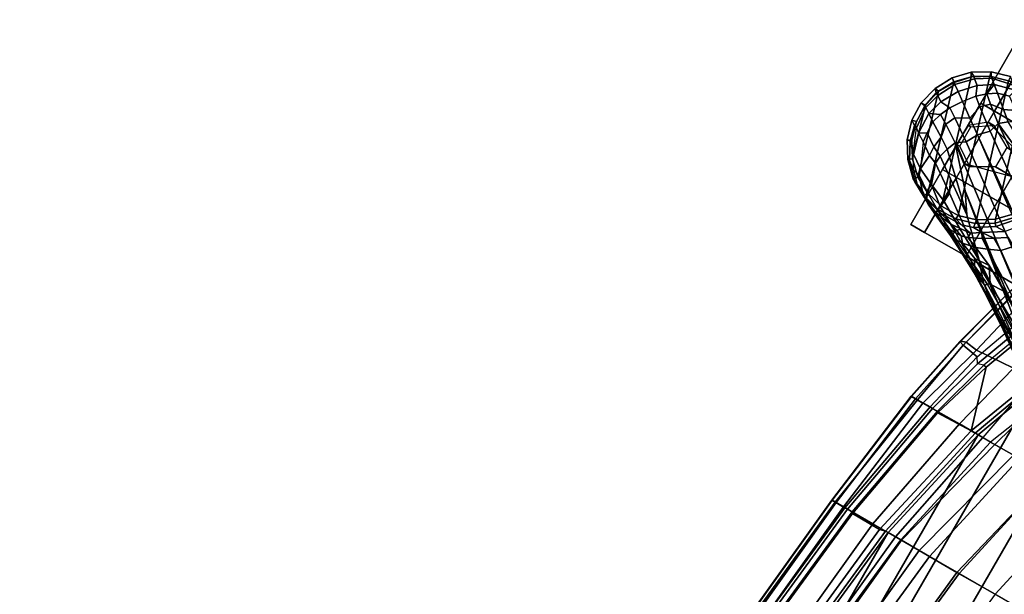
# Model space of a CAD drawing. Units: inches. Extents: x -91 to 91, y -66 to 66.
# Drawn here: x -49 to -39, y -37 to -31 of the extents above; entities that cross this region are included whole.
import ezdxf

# ---------------------------------------------------------------- set-up
doc = ezdxf.new("R2010")
doc.units = ezdxf.units.IN
doc.header["$MEASUREMENT"] = 0
for name, color, linetype in [('SEAT-BASE', 5, 'Continuous'), ('SEAT-CASTER', 5, 'Continuous'), ('SEAT-FABRIC', 5, 'Continuous'), ('SEAT-FRAME', 5, 'Continuous'), ('WKSURF-LAM', 6, 'Continuous')]:
    doc.layers.add(name, color=color, linetype=linetype)

# ---------------------------------------------------------------- blocks, each defined once
blk = doc.blocks.new('VFTS40_2460LF_0T')
at = {"layer": 'WKSURF-LAM'}
for points, invisible_edges in [([(59.5567, -1, -1.1719), (50.8964, -32, -1.1719), (49.2968, -29.7154, -1.1719), (47.3246, -27.7433, -1.1719)], 9), ([(49.2968, -29.7154), (50.8964, -32), (59.5567, -1), (47.3246, -27.7433)], 6)]:
    blk.add_3dface(points, dxfattribs=dict(at, invisible_edges=invisible_edges))
blk = doc.blocks.new('1AERON2_B_TLIMANGL_ARMS_POSTUREFITSL_3T')
at = {"layer": 'SEAT-BASE'}
for points in [[(1.2144, -0.6768, 4.119), (1.2453, -0.5667, 4.1832), (10.0935, -7.0222, 3.1616), (10.0057, -7.1175, 3.1096)], [(1.2583, -0.5087, 4.3018), (10.212, -6.9666, 3.2423), (10.0935, -7.0222, 3.1616), (1.2453, -0.5667, 4.1832)], [(1.2583, -0.5087, 4.3018), (1.6317, -0.6604, 5.6622), (8.3276, -5.7822, 3.9879), (10.212, -6.9666, 3.2423)], [(1.8442, -0.7627, 6.6264), (11.0112, -7.713, 4.1389), (10.6876, -7.3537, 4.2077), (1.9818, -0.6018, 6.5161)], [(10.6876, -7.3537, 4.2077), (9.3076, -6.2305, 4.5256), (2.1183, -0.6616, 6.4477), (1.9818, -0.6018, 6.5161)], [(10.9221, -7.7762, 4.1776), (11.0112, -7.713, 4.1389), (1.8442, -0.7627, 6.6264), (1.7632, -0.9924, 6.6746)], [(10.8603, -7.8897, 4.1833), (10.9221, -7.7762, 4.1776), (1.7632, -0.9924, 6.6746), (1.7169, -1.1045, 6.6862)], [(10.8603, -7.8897, 4.1833), (1.7169, -1.1045, 6.6862), (1.581, -1.2915, 6.6862), (10.8596, -7.8907, 4.1833)], [(1.581, -1.2915, 6.6862), (1.4887, -1.3703, 6.6746), (10.7707, -7.9846, 4.1776), (10.8596, -7.8907, 4.1833)], [(1.4887, -1.3703, 6.6746), (1.2953, -1.5183, 6.6264), (10.7381, -8.0888, 4.1389), (10.7707, -7.9846, 4.1776)], [(1.1848, -1.6988, 6.5161), (10.2964, -7.8921, 4.2077), (10.7381, -8.0888, 4.1389), (1.2953, -1.5183, 6.6264)], [(10.2295, -6.8314, 4.2497), (10.0817, -6.6598, 4.2317), (8.6059, -5.6101, 4.6557), (8.7499, -5.7517, 4.6397)], [(10.0817, -6.6598, 4.2317), (9.2724, -6.0707, 4.416), (8.7647, -5.697, 4.5664), (8.6059, -5.6101, 4.6557)], [(10.2295, -6.8314, 4.2497), (10.2295, -6.8314, 4.2497), (8.7499, -5.7517, 4.6397), (9.3076, -6.2305, 4.5256)], [(10.0817, -6.6598, 4.2317), (9.7158, -6.38, 4.2699), (9.2818, -6.0703, 4.3884), (9.2724, -6.0707, 4.416)], [(9.6787, -6.3547, 4.2507), (9.2917, -6.0879, 4.3311), (9.2818, -6.0703, 4.3884), (9.7158, -6.38, 4.2699)], [(9.2917, -6.0879, 4.3311), (9.6787, -6.3547, 4.2507), (9.6165, -6.3564, 4.1842), (9.2871, -6.1608, 4.2504)], [(9.3151, -6.237, 4.1894), (9.2871, -6.1608, 4.2504), (10.0565, -6.645, 4.0229), (10.0448, -6.6706, 3.9542)], [(9.2871, -6.1608, 4.2504), (9.9459, -6.552, 4.118), (10.1827, -6.6878, 4.0514), (10.0565, -6.645, 4.0229)], [(10.017, -6.6817, 3.8836), (9.869, -6.6891, 3.6212), (9.173, -6.284, 3.9866), (9.2825, -6.2752, 4.1118)], [(10.1205, -6.8372, 3.4546), (9.2698, -6.3744, 3.6151), (9.173, -6.284, 3.9866), (9.869, -6.6891, 3.6212)], [(10.017, -6.6817, 3.8836), (9.2825, -6.2752, 4.1118), (9.3151, -6.237, 4.1894), (10.0448, -6.6706, 3.9542)], [(10.5569, -7.1597, 4.209), (10.2295, -6.8314, 4.2497), (9.3076, -6.2305, 4.5256), (10.6876, -7.3537, 4.2077)], [(10.212, -6.9666, 3.2423), (9.2698, -6.3744, 3.6151), (10.1205, -6.8372, 3.4546), (10.3195, -6.9237, 3.3711)], [(9.6165, -6.3564, 4.1842), (9.6787, -6.3547, 4.2507), (9.9804, -6.5584, 4.1628), (9.9459, -6.552, 4.118)], [(9.7158, -6.38, 4.2699), (9.9804, -6.5584, 4.1628), (9.6787, -6.3547, 4.2507), (9.7158, -6.38, 4.2699)], [(9.7158, -6.38, 4.2699), (10.0817, -6.6598, 4.2317), (10.2641, -6.7322, 4.0827), (9.9804, -6.5584, 4.1628)], [(9.9804, -6.5584, 4.1628), (10.2641, -6.7322, 4.0827), (10.1827, -6.6878, 4.0514), (9.9459, -6.552, 4.118)], [(10.017, -6.6817, 3.8836), (10.0448, -6.6706, 3.9542), (10.2432, -6.7614, 3.887), (10.2754, -6.8251, 3.6382)], [(10.0565, -6.645, 4.0229), (10.3004, -6.7661, 3.9362), (10.2432, -6.7614, 3.887), (10.0448, -6.6706, 3.9542)], [(10.1827, -6.6878, 4.0514), (10.3299, -6.7656, 3.9883), (10.3004, -6.7661, 3.9362), (10.0565, -6.645, 4.0229)], [(10.0817, -6.6598, 4.2317), (10.2295, -6.8314, 4.2497), (10.544, -7.0015, 4.1297), (10.5801, -6.96, 4.0508)], [(10.2641, -6.7322, 4.0827), (10.0817, -6.6598, 4.2317), (10.5801, -6.96, 4.0508), (10.5783, -6.9067, 3.9476)], [(9.869, -6.6891, 3.6212), (9.869, -6.6891, 3.6212), (10.017, -6.6817, 3.8836), (10.1205, -6.8372, 3.4546)], [(10.1205, -6.8372, 3.4546), (10.017, -6.6817, 3.8836), (10.2754, -6.8251, 3.6382), (10.1205, -6.8372, 3.4546)], [(10.1827, -6.6878, 4.0514), (10.2641, -6.7322, 4.0827), (10.5783, -6.9067, 3.9476), (10.4771, -6.8434, 3.9252)], [(10.2432, -6.7614, 3.887), (10.3004, -6.7661, 3.9362), (10.5151, -6.8662, 3.8366), (10.5209, -6.894, 3.6521)], [(10.2432, -6.7614, 3.887), (10.5209, -6.894, 3.6521), (10.4555, -6.8944, 3.5576), (10.2754, -6.8251, 3.6382)], [(10.3004, -6.7661, 3.9362), (10.3299, -6.7656, 3.9883), (10.4771, -6.8434, 3.9252), (10.5151, -6.8662, 3.8366)], [(10.2754, -6.8251, 3.6382), (10.4555, -6.8944, 3.5576), (10.3195, -6.9237, 3.3711), (10.1205, -6.8372, 3.4546)], [(10.5569, -7.1597, 4.209), (10.8714, -7.3838, 4.1157), (10.8117, -7.2567, 4.0889), (10.2295, -6.8314, 4.2497)], [(10.8157, -7.161, 4.0121), (10.544, -7.0015, 4.1297), (10.2295, -6.8314, 4.2497), (10.8117, -7.2567, 4.0889)], [(10.4771, -6.8434, 3.9252), (10.8262, -7.0221, 3.7598), (10.7986, -6.9931, 3.6981), (10.5151, -6.8662, 3.8366)], [(10.5783, -6.9067, 3.9476), (10.8312, -7.0551, 3.8395), (10.8262, -7.0221, 3.7598), (10.4771, -6.8434, 3.9252)], [(10.3195, -6.9237, 3.3711), (10.4384, -6.9684, 3.297), (10.3115, -7.0306, 3.1548), (10.212, -6.9666, 3.2423)], [(10.3195, -6.9237, 3.3711), (10.4555, -6.8944, 3.5576), (10.5022, -6.9501, 3.3761), (10.4384, -6.9684, 3.297)], [(10.6407, -6.9987, 3.2302), (10.4361, -7.019, 3.1629), (10.4384, -6.9684, 3.297), (10.5022, -6.9501, 3.3761)], [(10.5022, -6.9501, 3.3761), (10.4555, -6.8944, 3.5576), (10.5209, -6.894, 3.6521), (10.6303, -6.9502, 3.4853)], [(10.6303, -6.9502, 3.4853), (10.7639, -7.0134, 3.2382), (10.6407, -6.9987, 3.2302), (10.5022, -6.9501, 3.3761)], [(10.5151, -6.8662, 3.8366), (10.7986, -6.9931, 3.6981), (10.6303, -6.9502, 3.4853), (10.5209, -6.894, 3.6521)], [(10.544, -7.0015, 4.1297), (10.8157, -7.161, 4.0121), (10.8255, -7.0998, 3.9284), (10.5801, -6.96, 4.0508)], [(10.5801, -6.96, 4.0508), (10.8255, -7.0998, 3.9284), (10.8312, -7.0551, 3.8395), (10.5783, -6.9067, 3.9476)], [(10.6303, -6.9502, 3.4853), (10.7986, -6.9931, 3.6981), (10.9392, -7.057, 3.395), (10.7639, -7.0134, 3.2382)], [(10.0057, -7.1175, 3.1096), (10.0935, -7.0222, 3.1616), (10.2121, -7.0919, 3.0957), (10.0953, -7.1688, 3.0684)], [(10.3115, -7.0306, 3.1548), (10.2121, -7.0919, 3.0957), (10.0935, -7.0222, 3.1616), (10.212, -6.9666, 3.2423)], [(10.3451, -7.0818, 3.053), (10.3451, -7.0818, 3.053), (10.2121, -7.0919, 3.0957), (10.3115, -7.0306, 3.1548)], [(10.4361, -7.019, 3.1629), (10.3451, -7.0818, 3.053), (10.3115, -7.0306, 3.1548), (10.4384, -6.9684, 3.297)], [(10.3451, -7.0818, 3.053), (10.4361, -7.019, 3.1629), (10.5547, -7.0456, 3.0201), (10.4384, -7.0846, 2.9578)], [(10.6407, -6.9987, 3.2302), (10.7929, -7.0435, 3.0257), (10.5547, -7.0456, 3.0201), (10.4361, -7.019, 3.1629)], [(10.4384, -7.0846, 2.9578), (10.5547, -7.0456, 3.0201), (10.6317, -7.0688, 2.6048), (10.444, -7.1244, 2.6048)], [(10.6317, -7.0688, 2.6048), (10.5547, -7.0456, 3.0201), (10.7929, -7.0435, 3.0257), (10.8274, -7.0637, 2.6048)], [(10.7929, -7.0435, 3.0257), (10.6407, -6.9987, 3.2302), (10.7639, -7.0134, 3.2382), (10.7929, -7.0435, 3.0257)], [(10.9392, -7.057, 3.395), (11.0076, -7.0989, 3.1412), (10.7929, -7.0435, 3.0257), (10.7639, -7.0134, 3.2382)], [(10.7929, -7.0435, 3.0257), (11.0076, -7.0989, 3.1412), (11.0178, -7.1094, 2.6048), (10.8274, -7.0637, 2.6048)], [(10.8262, -7.0221, 3.7598), (10.9698, -7.0841, 3.5956), (10.9392, -7.057, 3.395), (10.7986, -6.9931, 3.6981)], [(10.8255, -7.0998, 3.9284), (11.008, -7.2436, 3.8747), (11.0144, -7.1613, 3.7177), (10.8312, -7.0551, 3.8395)], [(10.8262, -7.0221, 3.7598), (10.8312, -7.0551, 3.8395), (11.0144, -7.1613, 3.7177), (10.9698, -7.0841, 3.5956)], [(10.9392, -7.057, 3.395), (11.1305, -7.1762, 3.4209), (11.1598, -7.1832, 3.2632), (11.0076, -7.0989, 3.1412)], [(11.1305, -7.1762, 3.4209), (10.9392, -7.057, 3.395), (10.9698, -7.0841, 3.5956), (11.057, -7.1488, 3.5709)], [(10.2121, -7.0919, 3.0957), (10.3451, -7.0818, 3.053), (10.1498, -7.2051, 3.0153), (10.0953, -7.1688, 3.0684)], [(10.1498, -7.2051, 3.0153), (10.3451, -7.0818, 3.053), (10.4384, -7.0846, 2.9578), (10.2531, -7.2025, 2.9051)], [(10.277, -7.2267, 2.6048), (10.2531, -7.2025, 2.9051), (10.4384, -7.0846, 2.9578), (10.444, -7.1244, 2.6048)], [(10.4503, -7.164, 2.5724), (10.2917, -7.2612, 2.5724), (10.277, -7.2267, 2.6048), (10.444, -7.1244, 2.6048)], [(10.6287, -7.1112, 2.5724), (10.4503, -7.164, 2.5724), (10.444, -7.1244, 2.6048), (10.6317, -7.0688, 2.6048)], [(11.0414, -8.4507, 2.5724), (10.863, -8.5035, 2.5724), (10.4503, -7.164, 2.5724), (10.6287, -7.1112, 2.5724)], [(10.8147, -7.1063, 2.5724), (10.6287, -7.1112, 2.5724), (10.6317, -7.0688, 2.6048), (10.8274, -7.0637, 2.6048)], [(11.0414, -8.4507, 2.5724), (10.6287, -7.1112, 2.5724), (10.8147, -7.1063, 2.5724), (11.2, -8.3534, 2.5724)], [(10.9956, -7.1497, 2.5724), (10.8147, -7.1063, 2.5724), (10.8274, -7.0637, 2.6048), (11.0178, -7.1094, 2.6048)], [(11.3214, -8.2255, 2.5724), (11.2, -8.3534, 2.5724), (10.8147, -7.1063, 2.5724), (10.9956, -7.1497, 2.5724)], [(11.008, -7.2436, 3.8747), (10.8255, -7.0998, 3.9284), (10.8157, -7.161, 4.0121), (11.008, -7.2436, 3.8747)], [(11.0144, -7.1613, 3.7177), (11.1577, -7.263, 3.6344), (11.057, -7.1488, 3.5709), (10.9698, -7.0841, 3.5956)], [(11.1591, -7.2385, 2.5724), (10.9956, -7.1497, 2.5724), (11.0178, -7.1094, 2.6048), (11.1899, -7.2028, 2.6048)], [(11.3214, -8.2255, 2.5724), (10.9956, -7.1497, 2.5724), (11.1591, -7.2385, 2.5724), (11.4056, -8.0705, 2.5724)], [(11.0178, -7.1094, 2.6048), (11.0076, -7.0989, 3.1412), (11.1598, -7.1832, 3.2632), (11.1899, -7.2028, 2.6048)], [(11.057, -7.1488, 3.5709), (11.1577, -7.263, 3.6344), (11.2307, -7.2786, 3.4479), (11.1305, -7.1762, 3.4209)], [(10.0617, -7.3103, 3.0066), (10.1498, -7.2051, 3.0153), (10.2531, -7.2025, 2.9051), (10.1207, -7.3531, 2.8947)], [(10.1207, -7.3531, 2.8947), (10.2531, -7.2025, 2.9051), (10.277, -7.2267, 2.6048), (10.1422, -7.3688, 2.6048)], [(10.2917, -7.2612, 2.5724), (10.1703, -7.3892, 2.5724), (10.1422, -7.3688, 2.6048), (10.277, -7.2267, 2.6048)], [(10.677, -8.5084, 2.5724), (10.2917, -7.2612, 2.5724), (10.4503, -7.164, 2.5724), (10.863, -8.5035, 2.5724)], [(11.0472, -7.6204, 4.1008), (10.5569, -7.1597, 4.209), (10.6876, -7.3537, 4.2077), (11.0112, -7.713, 4.1389)], [(11.0732, -7.5278, 4.0477), (10.8714, -7.3838, 4.1157), (10.5569, -7.1597, 4.209), (11.0472, -7.6204, 4.1008)], [(10.8117, -7.2567, 4.0889), (11.0759, -7.4435, 3.9934), (11.008, -7.2436, 3.8747), (10.8157, -7.161, 4.0121)], [(11.0144, -7.1613, 3.7177), (11.008, -7.2436, 3.8747), (11.1784, -7.3215, 3.7066), (11.1577, -7.263, 3.6344)], [(11.008, -7.2436, 3.8747), (11.0759, -7.4435, 3.9934), (11.1664, -7.4813, 3.9225), (11.1784, -7.3215, 3.7066)], [(11.1305, -7.1762, 3.4209), (11.2307, -7.2786, 3.4479), (11.3128, -7.3383, 3.2725), (11.1598, -7.1832, 3.2632)], [(11.2941, -7.3666, 2.5724), (11.1591, -7.2385, 2.5724), (11.1899, -7.2028, 2.6048), (11.3319, -7.3376, 2.6048)], [(11.449, -7.8896, 2.5724), (11.4056, -8.0705, 2.5724), (11.1591, -7.2385, 2.5724), (11.2941, -7.3666, 2.5724)], [(11.1598, -7.1832, 3.2632), (11.3128, -7.3383, 3.2725), (11.3319, -7.3376, 2.6048), (11.1899, -7.2028, 2.6048)], [(10.677, -8.5084, 2.5724), (10.4961, -8.4649, 2.5724), (10.1703, -7.3892, 2.5724), (10.2917, -7.2612, 2.5724)], [(11.0759, -7.4435, 3.9934), (10.8117, -7.2567, 4.0889), (10.8714, -7.3838, 4.1157), (11.0732, -7.5278, 4.0477)], [(11.1784, -7.3215, 3.7066), (11.1577, -7.263, 3.6344), (11.2307, -7.2786, 3.4479), (11.314, -7.417, 3.5516)], [(11.1784, -7.3215, 3.7066), (11.1664, -7.4813, 3.9225), (11.288, -7.5636, 3.8095), (11.1784, -7.3215, 3.7066)], [(11.288, -7.5636, 3.8095), (11.1784, -7.3215, 3.7066), (11.314, -7.417, 3.5516), (11.3691, -7.6165, 3.6932)], [(11.2307, -7.2786, 3.4479), (11.314, -7.417, 3.5516), (11.4009, -7.5069, 3.3865), (11.3128, -7.3383, 3.2725)], [(11.3913, -7.5252, 2.5724), (11.2941, -7.3666, 2.5724), (11.3319, -7.3376, 2.6048), (11.4342, -7.5046, 2.6048)], [(11.3319, -7.3376, 2.6048), (11.3128, -7.3383, 3.2725), (11.4009, -7.5069, 3.3865), (11.4342, -7.5046, 2.6048)], [(11.1727, -7.5727, 3.9782), (11.1664, -7.4813, 3.9225), (11.0759, -7.4435, 3.9934), (11.0732, -7.5278, 4.0477)], [(11.449, -7.8896, 2.5724), (11.2941, -7.3666, 2.5724), (11.3913, -7.5252, 2.5724), (11.4442, -7.7036, 2.5724)], [(11.314, -7.417, 3.5516), (11.4123, -7.65, 3.601), (11.4429, -7.6622, 3.477), (11.4009, -7.5069, 3.3865)], [(11.4123, -7.65, 3.601), (11.3691, -7.6165, 3.6932), (11.314, -7.417, 3.5516), (11.4123, -7.65, 3.601)], [(11.0472, -7.6204, 4.1008), (11.1575, -7.6932, 4.0356), (11.1727, -7.5727, 3.9782), (11.0732, -7.5278, 4.0477)], [(11.288, -7.5636, 3.8095), (11.1664, -7.4813, 3.9225), (11.1727, -7.5727, 3.9782), (11.2989, -7.6611, 3.859)], [(11.4442, -7.7036, 2.5724), (11.3913, -7.5252, 2.5724), (11.4342, -7.5046, 2.6048), (11.4898, -7.6923, 2.6048)], [(11.4009, -7.5069, 3.3865), (11.4429, -7.6622, 3.477), (11.4898, -7.6923, 2.6048), (11.4342, -7.5046, 2.6048)], [(11.1813, -7.8267, 4.0332), (11.1575, -7.6932, 4.0356), (11.0472, -7.6204, 4.1008), (11.0112, -7.713, 4.1389)], [(11.1727, -7.5727, 3.9782), (11.1575, -7.6932, 4.0356), (11.3026, -7.782, 3.8963), (11.2989, -7.6611, 3.859)], [(11.2989, -7.6611, 3.859), (11.3691, -7.6165, 3.6932), (11.288, -7.5636, 3.8095), (11.2989, -7.6611, 3.859)], [(11.3026, -7.782, 3.8963), (11.3793, -7.8339, 3.7698), (11.3691, -7.6165, 3.6932), (11.2989, -7.6611, 3.859)], [(11.3691, -7.6165, 3.6932), (11.3793, -7.8339, 3.7698), (11.434, -7.8688, 3.6164), (11.4123, -7.65, 3.601)], [(10.9221, -7.7762, 4.1776), (11.1352, -7.925, 4.059), (11.1813, -7.8267, 4.0332), (11.0112, -7.713, 4.1389)], [(11.3026, -7.782, 3.8963), (11.1575, -7.6932, 4.0356), (11.1813, -7.8267, 4.0332), (11.2739, -7.8836, 3.9343)], [(11.434, -7.8688, 3.6164), (11.4502, -7.8792, 3.533), (11.4429, -7.6622, 3.477), (11.4123, -7.65, 3.601)], [(11.4898, -7.6923, 2.6048), (11.4429, -7.6622, 3.477), (11.4502, -7.8792, 3.533), (11.4949, -7.888, 2.6048)], [(11.449, -7.8896, 2.5724), (11.4442, -7.7036, 2.5724), (11.4898, -7.6923, 2.6048), (11.4949, -7.888, 2.6048)], [(10.7381, -8.0888, 4.1389), (10.2964, -7.8921, 4.2077), (10.0716, -7.8278, 4.209), (10.6612, -8.1517, 4.1008)], [(10.9221, -7.7762, 4.1776), (10.8603, -7.8897, 4.1833), (11.0072, -7.9963, 4.1136), (11.1352, -7.925, 4.059)], [(11.1813, -7.8267, 4.0332), (11.1352, -7.925, 4.059), (11.2295, -7.986, 3.9596), (11.2739, -7.8836, 3.9343)], [(11.2739, -7.8836, 3.9343), (11.3793, -7.8339, 3.7698), (11.3026, -7.782, 3.8963), (11.2739, -7.8836, 3.9343)], [(10.978, -8.1412, 4.059), (11.0064, -7.9975, 4.1136), (10.8596, -7.8907, 4.1833), (10.7707, -7.9846, 4.1776)], [(10.8603, -7.8897, 4.1833), (10.8596, -7.8907, 4.1833), (11.0064, -7.9975, 4.1136), (11.0072, -7.9963, 4.1136)], [(11.0072, -7.9963, 4.1136), (11.1507, -8.1011, 3.9786), (11.2295, -7.986, 3.9596), (11.1352, -7.925, 4.059)], [(11.2295, -7.986, 3.9596), (11.3341, -7.9933, 3.8153), (11.3793, -7.8339, 3.7698), (11.2739, -7.8836, 3.9343)], [(11.3793, -7.8339, 3.7698), (11.3341, -7.9933, 3.8153), (11.3917, -8.0324, 3.6517), (11.434, -7.8688, 3.6164)], [(11.3917, -8.0324, 3.6517), (11.4166, -8.0463, 3.4731), (11.4502, -7.8792, 3.533), (11.434, -7.8688, 3.6164)], [(11.4056, -8.0705, 2.5724), (11.449, -7.8896, 2.5724), (11.4949, -7.888, 2.6048), (11.4492, -8.0784, 2.6048)], [(11.4502, -7.8792, 3.533), (11.4166, -8.0463, 3.4731), (11.4492, -8.0784, 2.6048), (11.4949, -7.888, 2.6048)], [(10.7381, -8.0888, 4.1389), (10.8989, -8.2155, 4.0332), (10.978, -8.1412, 4.059), (10.7707, -7.9846, 4.1776)], [(10.978, -8.1412, 4.059), (11.0652, -8.212, 3.9596), (11.1504, -8.1016, 3.9786), (11.0064, -7.9975, 4.1136)], [(11.1507, -8.1011, 3.9786), (11.0072, -7.9963, 4.1136), (11.0064, -7.9975, 4.1136), (11.1504, -8.1016, 3.9786)], [(11.2295, -7.986, 3.9596), (11.1507, -8.1011, 3.9786), (11.2379, -8.1647, 3.8339), (11.3341, -7.9933, 3.8153)], [(11.2379, -8.1647, 3.8339), (11.2987, -8.2088, 3.6581), (11.3917, -8.0324, 3.6517), (11.3341, -7.9933, 3.8153)], [(10.7381, -8.0888, 4.1389), (10.6612, -8.1517, 4.1008), (10.7645, -8.234, 4.0356), (10.8989, -8.2155, 4.0332)], [(11.1045, -8.3093, 3.8153), (11.2378, -8.1648, 3.8339), (11.1504, -8.1016, 3.9786), (11.0652, -8.212, 3.9596)], [(11.1507, -8.1011, 3.9786), (11.1504, -8.1016, 3.9786), (11.2378, -8.1648, 3.8339), (11.2379, -8.1647, 3.8339)], [(11.3917, -8.0324, 3.6517), (11.2987, -8.2088, 3.6581), (11.3156, -8.2211, 3.5525), (11.4166, -8.0463, 3.4731)], [(11.4492, -8.0784, 2.6048), (11.4166, -8.0463, 3.4731), (11.3156, -8.2211, 3.5525), (11.3558, -8.2505, 2.6048)], [(11.3214, -8.2255, 2.5724), (11.4056, -8.0705, 2.5724), (11.4492, -8.0784, 2.6048), (11.3558, -8.2505, 2.6048)], [(10.5811, -8.205, 4.0477), (10.6546, -8.2858, 3.9782), (10.7645, -8.234, 4.0356), (10.6612, -8.1517, 4.1008)], [(10.9816, -8.2859, 3.9343), (10.8989, -8.2155, 4.0332), (10.7645, -8.234, 4.0356), (10.8938, -8.3446, 3.8963)], [(10.9816, -8.2859, 3.9343), (11.0652, -8.212, 3.9596), (10.978, -8.1412, 4.059), (10.8989, -8.2155, 4.0332)], [(10.9816, -8.2859, 3.9343), (10.9669, -8.4016, 3.7698), (11.1045, -8.3093, 3.8153), (11.0652, -8.212, 3.9596)], [(11.1045, -8.3093, 3.8153), (11.1595, -8.352, 3.6517), (11.2985, -8.2091, 3.6581), (11.2378, -8.1648, 3.8339)], [(11.1804, -8.3713, 3.4731), (11.3154, -8.2213, 3.5525), (11.2985, -8.2091, 3.6581), (11.1595, -8.352, 3.6517)], [(11.2987, -8.2088, 3.6581), (11.2379, -8.1647, 3.8339), (11.2378, -8.1648, 3.8339), (11.2985, -8.2091, 3.6581)], [(11.2987, -8.2088, 3.6581), (11.2985, -8.2091, 3.6581), (11.3154, -8.2213, 3.5525), (11.3156, -8.2211, 3.5525)], [(10.7776, -8.3785, 3.859), (10.8938, -8.3446, 3.8963), (10.7645, -8.234, 4.0356), (10.6546, -8.2858, 3.9782)], [(10.9816, -8.2859, 3.9343), (10.8938, -8.3446, 3.8963), (10.9669, -8.4016, 3.7698), (10.9816, -8.2859, 3.9343)], [(11.0169, -8.4428, 3.6164), (11.1595, -8.352, 3.6517), (11.1045, -8.3093, 3.8153), (10.9669, -8.4016, 3.7698)], [(11.3558, -8.2505, 2.6048), (11.3154, -8.2213, 3.5525), (11.1804, -8.3713, 3.4731), (11.221, -8.3925, 2.6048)], [(11.3558, -8.2505, 2.6048), (11.221, -8.3925, 2.6048), (11.2, -8.3534, 2.5724), (11.3214, -8.2255, 2.5724)], [(11.3558, -8.2505, 2.6048), (11.3156, -8.2211, 3.5525), (11.3154, -8.2213, 3.5525), (11.3558, -8.2505, 2.6048)], [(10.7776, -8.3785, 3.859), (10.7569, -8.459, 3.6932), (10.9669, -8.4016, 3.7698), (10.8938, -8.3446, 3.8963)], [(10.8022, -8.4897, 3.601), (11.0169, -8.4428, 3.6164), (10.9669, -8.4016, 3.7698), (10.7569, -8.459, 3.6932)], [(11.0169, -8.4428, 3.6164), (11.0319, -8.455, 3.533), (11.1804, -8.3713, 3.4731), (11.1595, -8.352, 3.6517)], [(11.0541, -8.4948, 2.6048), (11.221, -8.3925, 2.6048), (11.1804, -8.3713, 3.4731), (11.0319, -8.455, 3.533)], [(11.221, -8.3925, 2.6048), (11.0541, -8.4948, 2.6048), (11.0414, -8.4507, 2.5724), (11.2, -8.3534, 2.5724)], [(10.8022, -8.4897, 3.601), (10.8232, -8.5151, 3.477), (11.0319, -8.455, 3.533), (11.0169, -8.4428, 3.6164)], [(11.0541, -8.4948, 2.6048), (11.0319, -8.455, 3.533), (10.8232, -8.5151, 3.477), (10.8664, -8.5504, 2.6048)], [(11.0541, -8.4948, 2.6048), (10.8664, -8.5504, 2.6048), (10.863, -8.5035, 2.5724), (11.0414, -8.4507, 2.5724)]]:
    blk.add_3dface(points, dxfattribs=at)
at = {"layer": 'SEAT-CASTER'}
for points, invisible_edges in [([(9.7357, -6.8019, 0.0025), (8.4857, -6.8028, 1.2525), (8.6732, -6.8027, 1.8775), (10.3607, -6.8014, 0.1587)], 5), ([(10.3607, -6.8014, 0.1587), (8.6732, -6.8027, 1.8775), (9.1107, -6.8023, 2.3462), (10.8294, -6.801, 0.6275)], 5), ([(10.8294, -6.801, 0.6275), (9.1107, -6.8023, 2.3462), (9.7357, -6.8019, 2.5025), (10.9857, -6.8009, 1.2525)], 5), ([(10.9857, -6.8009, 1.2525), (9.7357, -6.8019, 2.5025), (10.3607, -6.8014, 2.3462), (10.8294, -6.801, 1.8775)], 1), ([(8.4861, -7.4278, 1.2525), (9.7361, -7.4269, 0.0025), (10.3611, -7.4264, 0.1587), (8.6736, -7.4277, 1.8775)], 5), ([(8.6736, -7.4277, 1.8775), (10.3611, -7.4264, 0.1587), (10.8299, -7.426, 0.6275), (9.1111, -7.4273, 2.3462)], 5), ([(9.1111, -7.4273, 2.3462), (10.8299, -7.426, 0.6275), (10.9861, -7.4259, 1.2525), (9.7361, -7.4269, 2.5025)], 5), ([(9.7361, -7.4269, 2.5025), (10.9861, -7.4259, 1.2525), (10.8299, -7.426, 1.8775), (10.3611, -7.4264, 2.3462)], 1), ([(10.3617, -8.1764, 0.1587), (8.6742, -8.1777, 1.8775), (9.1117, -8.1773, 2.3462), (10.8305, -8.176, 0.6275)], 5), ([(10.8305, -8.176, 0.6275), (9.1117, -8.1773, 2.3462), (9.7367, -8.1769, 2.5025), (10.9867, -8.1759, 1.2525)], 5), ([(10.9867, -8.1759, 1.2525), (9.7367, -8.1769, 2.5025), (10.3617, -8.1764, 2.3462), (10.8305, -8.176, 1.8775)], 1)]:
    blk.add_3dface(points, dxfattribs=dict(at, invisible_edges=invisible_edges))
at = {"layer": 'SEAT-CASTER', "linetype": 'Continuous'}
for points in [[(10.3607, -6.8014, 0.1587), (10.3611, -7.4264, 0.1587), (9.7361, -7.4269, 0.0025), (9.7357, -6.8019, 0.0025)], [(9.7357, -6.8019, 2.5025), (9.7361, -7.4269, 2.5025), (10.3611, -7.4264, 2.3462), (10.3607, -6.8014, 2.3462)], [(10.8294, -6.801, 0.6275), (10.8299, -7.426, 0.6275), (10.3611, -7.4264, 0.1587), (10.3607, -6.8014, 0.1587)], [(10.3607, -6.8014, 2.3462), (10.3611, -7.4264, 2.3462), (10.8299, -7.426, 1.8775), (10.8294, -6.801, 1.8775)], [(10.9857, -6.8009, 1.2525), (10.9861, -7.4259, 1.2525), (10.8299, -7.426, 0.6275), (10.8294, -6.801, 0.6275)], [(10.8294, -6.801, 1.8775), (10.8299, -7.426, 1.8775), (10.9861, -7.4259, 1.2525), (10.9857, -6.8009, 1.2525)], [(9.7361, -7.4269, 2.5025), (9.7367, -8.1769, 2.5025), (10.3617, -8.1764, 2.3462), (10.3611, -7.4264, 2.3462)], [(10.3611, -7.4264, 2.3462), (10.3617, -8.1764, 2.3462), (10.8305, -8.176, 1.8775), (10.8299, -7.426, 1.8775)], [(10.8299, -7.426, 1.8775), (10.8305, -8.176, 1.8775), (10.9867, -8.1759, 1.2525), (10.9861, -7.4259, 1.2525)], [(10.8305, -8.176, 0.6275), (10.831, -8.801, 0.6275), (10.3622, -8.8014, 0.1587), (10.3617, -8.1764, 0.1587)], [(10.3617, -8.1764, 2.3462), (10.3622, -8.8014, 2.3462), (10.831, -8.801, 1.8775), (10.8305, -8.176, 1.8775)], [(10.9867, -8.1759, 1.2525), (10.9872, -8.8009, 1.2525), (10.831, -8.801, 0.6275), (10.8305, -8.176, 0.6275)], [(10.8305, -8.176, 1.8775), (10.831, -8.801, 1.8775), (10.9872, -8.8009, 1.2525), (10.9867, -8.1759, 1.2525)]]:
    blk.add_3dface(points, dxfattribs=at)
at = {"layer": 'SEAT-CASTER'}
for points in [[(10.9861, -7.4259, 1.2525), (10.9867, -8.1759, 1.2525), (8.4867, -8.1778, 1.2525), (8.4861, -7.4278, 1.2525)], [(10.3614, -7.7076, 2.3462), (10.5489, -7.7075, 2.7837), (10.7675, -7.5823, 2.7837), (10.83, -7.5823, 1.8775)], [(10.83, -7.5823, 1.8775), (10.7675, -7.5823, 2.7837), (10.9551, -7.7072, 2.7837), (10.9864, -7.7071, 1.2525)], [(10.3615, -7.9264, 2.3462), (10.549, -7.9262, 2.7837), (10.5489, -7.7075, 2.7837), (10.3614, -7.7076, 2.3462)], [(10.9864, -7.7071, 1.2525), (10.9551, -7.7072, 2.7837), (10.9553, -7.9259, 2.7837), (10.9865, -7.9259, 1.2525)], [(10.8304, -8.051, 1.8775), (10.7679, -8.051, 2.7837), (10.549, -7.9262, 2.7837), (10.3615, -7.9264, 2.3462)], [(10.9865, -7.9259, 1.2525), (10.9553, -7.9259, 2.7837), (10.7679, -8.051, 2.7837), (10.8304, -8.051, 1.8775)]]:
    blk.add_3dface(points, dxfattribs=at)
at = {"layer": 'SEAT-FABRIC'}
for points in [[(0.2071, -8.6124, 18.8415), (1.2035, -8.6123, 18.9058), (1.2035, 8.6123, 18.9058), (0.2071, 8.6124, 18.8415)], [(2.8004, -8.5493, 18.9354), (2.8004, 8.5493, 18.9354), (1.2035, 8.6123, 18.9058), (1.2035, -8.6123, 18.9058)], [(2.8004, -8.5493, 18.9354), (4.3919, -8.435, 18.8843), (4.3919, 8.435, 18.8843), (2.8004, 8.5493, 18.9354)], [(5.7583, -8.2844, 18.72), (5.7583, 8.2844, 18.72), (4.3919, 8.435, 18.8843), (4.3919, -8.435, 18.8843)], [(5.7583, -8.2844, 18.72), (6.9532, -7.9415, 18.4731), (6.9532, 7.9415, 18.4731), (5.7583, 8.2844, 18.72)], [(7.5666, 7.6729, 18.317), (6.9532, 7.9415, 18.4731), (6.9532, -7.9415, 18.4731), (7.5666, -7.6729, 18.317)], [(7.5666, 7.6729, 18.317), (7.5666, -7.6729, 18.317), (8.1312, -7.2783, 18.1349), (8.1312, 7.2783, 18.1349)], [(8.6022, 6.7381, 17.9263), (8.1312, 7.2783, 18.1349), (8.1312, -7.2783, 18.1349), (8.6022, -6.7381, 17.9263)], [(8.6022, 6.7381, 17.9263), (8.6022, -6.7381, 17.9263), (9.1244, -6.0325, 17.6401), (9.1244, 6.0325, 17.6401)], [(9.3807, 5.341, 17.4676), (9.1244, 6.0325, 17.6401), (9.1244, -6.0325, 17.6401), (9.3807, -5.341, 17.4676)], [(9.3807, 5.341, 17.4676), (9.3807, -5.341, 17.4676), (9.6652, -4.0674, 17.2677), (9.6652, 4.0674, 17.2677)], [(9.9073, 1.7904, 16.997), (9.6652, 4.0674, 17.2677), (9.6652, -4.0674, 17.2677), (9.9073, -1.7904, 16.997)], [(9.6966, -4.0674, 17.201), (9.9387, -1.7904, 16.9302), (9.9073, -1.7904, 16.997), (9.6652, -4.0674, 17.2677)], [(9.4121, -5.341, 17.4009), (9.6966, -4.0674, 17.201), (9.6652, -4.0674, 17.2677), (9.3807, -5.341, 17.4676)], [(9.4121, -5.341, 17.4009), (9.3807, -5.341, 17.4676), (9.1244, -6.0325, 17.6401), (9.1426, -6.0829, 17.5766)]]:
    blk.add_3dface(points, dxfattribs=at)
at = {"layer": 'SEAT-FRAME'}
for points in [[(9.7529, -4.0509, 17.2355), (10.0019, -1.735, 16.9569), (9.9387, -1.7904, 16.9302), (9.6966, -4.0674, 17.201)], [(10.0631, -4.0548, 16.8796), (10.3051, -1.7777, 16.6088), (10.0019, -1.735, 16.9569), (9.7529, -4.0509, 17.2355)], [(9.1035, -1.7904, 16.8943), (7.6551, -1.7904, 17.1219), (7.3599, -4.0674, 17.3447), (8.8614, -4.0674, 17.165)], [(8.6949, -1.7904, 16.6338), (9.1172, -1.7904, 16.5952), (8.8846, -4.0674, 16.866), (8.4528, -4.0674, 16.9046)], [(8.8614, -4.0674, 17.165), (9.1975, -4.0674, 17.2124), (9.4396, -1.7904, 16.9416), (9.1035, -1.7904, 16.8943)], [(9.1172, -1.7904, 16.5952), (9.5374, -1.7904, 16.6517), (9.3145, -4.0674, 16.9226), (8.8846, -4.0674, 16.866)], [(9.1975, -4.0674, 17.2124), (9.5232, -4.0674, 17.3079), (9.7653, -1.7904, 17.0372), (9.4396, -1.7904, 16.9416)], [(9.5374, -1.7904, 16.6517), (9.737, -1.7904, 16.4962), (9.5141, -4.0674, 16.7671), (9.3145, -4.0674, 16.9226)], [(9.737, -1.7904, 16.4962), (9.8045, -1.7904, 16.1702), (9.5833, -4.0674, 16.4406), (9.5141, -4.0674, 16.7671)], [(9.6652, -4.0674, 17.2677), (9.9073, -1.7904, 16.997), (9.7653, -1.7904, 17.0372), (9.5232, -4.0674, 17.3079)], [(9.8045, -1.7904, 16.1702), (10.0581, -1.7904, 15.9546), (9.8381, -4.0674, 16.2252), (9.5833, -4.0674, 16.4406)], [(10.0581, -1.7904, 15.9546), (10.3907, -1.7904, 15.9404), (10.1716, -4.0674, 16.2113), (9.8381, -4.0674, 16.2252)], [(10.0723, -4.0674, 16.8458), (10.3144, -1.7904, 16.5751), (10.3051, -1.7777, 16.6088), (10.0631, -4.0548, 16.8796)], [(10.1258, -4.0674, 16.8632), (10.3678, -1.7904, 16.5924), (10.3144, -1.7904, 16.5751), (10.0723, -4.0674, 16.8458)], [(10.1258, -4.0674, 16.8632), (10.1552, -4.0674, 16.8214), (10.3973, -1.7904, 16.5506), (10.3678, -1.7904, 16.5924)], [(10.2659, -4.0674, 16.6356), (10.4979, -1.7904, 16.3623), (10.3973, -1.7904, 16.5506), (10.1552, -4.0674, 16.8214)], [(10.2563, -4.0674, 16.2626), (10.1716, -4.0674, 16.2113), (10.3907, -1.7904, 15.9404), (10.4754, -1.7904, 15.9917)], [(10.3009, -4.0674, 16.3509), (10.2563, -4.0674, 16.2626), (10.4754, -1.7904, 15.9917), (10.52, -1.7904, 16.08)], [(10.3036, -4.0674, 16.4227), (10.5243, -1.7904, 16.1504), (10.4979, -1.7904, 16.3623), (10.2659, -4.0674, 16.6356)], [(10.3009, -4.0674, 16.3509), (10.52, -1.7904, 16.08), (10.5243, -1.7904, 16.1504), (10.3036, -4.0674, 16.4227)], [(9.4583, -5.3422, 17.4382), (9.7529, -4.0509, 17.2355), (9.6966, -4.0674, 17.201), (9.4121, -5.341, 17.4009)], [(9.8342, -5.3296, 17.1641), (10.0631, -4.0548, 16.8796), (9.7529, -4.0509, 17.2355), (9.4583, -5.3422, 17.4382)], [(9.8435, -5.3423, 17.1304), (10.0723, -4.0674, 16.8458), (10.0631, -4.0548, 16.8796), (9.8342, -5.3296, 17.1641)], [(8.5769, -5.341, 17.365), (8.8614, -4.0674, 17.165), (7.3599, -4.0674, 17.3447), (7.1117, -5.3464, 17.4381)], [(7.2492, -5.3432, 17.1363), (7.4974, -4.0674, 17.043), (8.4528, -4.0674, 16.9046), (8.1683, -5.3425, 17.1045)], [(8.4528, -4.0674, 16.9046), (8.8846, -4.0674, 16.866), (8.5764, -5.3425, 17.0774), (8.1683, -5.3425, 17.1045)], [(8.8846, -4.0674, 16.866), (9.3145, -4.0674, 16.9226), (8.9797, -5.3425, 17.1452), (8.5764, -5.3425, 17.0774)], [(8.5769, -5.341, 17.365), (8.913, -5.341, 17.4123), (9.1975, -4.0674, 17.2124), (8.8614, -4.0674, 17.165)], [(8.913, -5.341, 17.4123), (9.2387, -5.341, 17.5078), (9.5232, -4.0674, 17.3079), (9.1975, -4.0674, 17.2124)], [(9.3145, -4.0674, 16.9226), (9.5141, -4.0674, 16.7671), (9.1916, -5.3425, 16.9901), (8.9797, -5.3425, 17.1452)], [(9.5141, -4.0674, 16.7671), (9.5833, -4.0674, 16.4406), (9.3281, -5.3425, 16.6427), (9.1916, -5.3425, 16.9901)], [(9.3807, -5.341, 17.4676), (9.6652, -4.0674, 17.2677), (9.5232, -4.0674, 17.3079), (9.2387, -5.341, 17.5078)], [(9.5833, -4.0674, 16.4406), (9.8381, -4.0674, 16.2252), (9.5917, -5.3425, 16.4567), (9.3281, -5.3425, 16.6427)], [(9.8381, -4.0674, 16.2252), (10.1716, -4.0674, 16.2113), (10.0061, -5.341, 16.4152), (9.5917, -5.3425, 16.4567)], [(10.1258, -4.0674, 16.8632), (10.0723, -4.0674, 16.8458), (9.8435, -5.3423, 17.1304), (9.8969, -5.3423, 17.1478)], [(10.1258, -4.0674, 16.8632), (9.8969, -5.3423, 17.1478), (9.9264, -5.3423, 17.1059), (10.1552, -4.0674, 16.8214)], [(10.0686, -5.3423, 16.8814), (10.2659, -4.0674, 16.6356), (10.1552, -4.0674, 16.8214), (9.9264, -5.3423, 17.1059)], [(10.0908, -5.341, 16.4665), (10.0061, -5.341, 16.4152), (10.1716, -4.0674, 16.2113), (10.2563, -4.0674, 16.2626)], [(10.1396, -5.3423, 16.6252), (10.3036, -4.0674, 16.4227), (10.2659, -4.0674, 16.6356), (10.0686, -5.3423, 16.8814)], [(10.1354, -5.341, 16.5548), (10.0908, -5.341, 16.4665), (10.2563, -4.0674, 16.2626), (10.3009, -4.0674, 16.3509)], [(10.3009, -4.0674, 16.3509), (10.3036, -4.0674, 16.4227), (10.1396, -5.3423, 16.6252), (10.1354, -5.341, 16.5548)], [(9.2387, -5.341, 17.5078), (8.913, -5.341, 17.4123), (8.7435, -6.0335, 17.6355), (8.9514, -6.0714, 17.6999)], [(8.9797, -5.3425, 17.1452), (9.1916, -5.3425, 16.9901), (8.9987, -6.0319, 17.187), (8.7831, -5.9443, 17.2733)], [(9.1244, -6.0325, 17.6401), (8.9514, -6.0714, 17.6999), (9.2387, -5.341, 17.5078), (9.3807, -5.341, 17.4676)], [(9.3281, -5.3425, 16.6427), (9.1916, -5.3425, 16.9901), (8.9987, -6.0319, 17.187), (9.1924, -6.0575, 16.9049)], [(9.1668, -6.1134, 17.6104), (9.4583, -5.3422, 17.4382), (9.4121, -5.341, 17.4009), (9.1426, -6.0829, 17.5766)], [(9.1668, -6.1134, 17.6104), (9.3929, -6.6282, 17.541), (9.6448, -5.956, 17.3171), (9.4583, -5.3422, 17.4382)], [(9.1924, -6.0575, 16.9049), (9.3281, -5.3425, 16.6427), (9.5917, -5.3425, 16.4567), (9.4077, -6.0839, 16.7371)], [(9.4077, -6.0839, 16.7371), (9.5917, -5.3425, 16.4567), (10.0061, -5.341, 16.4152), (9.811, -6.0553, 16.6051)], [(9.4583, -5.3422, 17.4382), (9.6448, -5.956, 17.3171), (9.8342, -5.3296, 17.1641)], [(9.6448, -5.956, 17.3171), (9.6756, -5.9619, 17.299), (9.8435, -5.3423, 17.1304), (9.8342, -5.3296, 17.1641)], [(9.8969, -5.3423, 17.1478), (9.8435, -5.3423, 17.1304), (9.6756, -5.9619, 17.299), (9.7338, -5.9438, 17.3114)], [(9.9264, -5.3423, 17.1059), (9.8969, -5.3423, 17.1478), (9.7338, -5.9438, 17.3114), (9.7714, -6.0013, 17.2759)], [(10.0686, -5.3423, 16.8814), (9.9264, -5.3423, 17.1059), (9.7714, -6.0013, 17.2759), (9.9487, -6.0322, 17.0247)], [(9.9372, -6.072, 16.6427), (9.811, -6.0553, 16.6051), (10.0061, -5.341, 16.4152), (10.0908, -5.341, 16.4665)], [(9.9372, -6.072, 16.6427), (10.0908, -5.341, 16.4665), (10.1354, -5.341, 16.5548), (9.987, -6.0526, 16.7389)], [(9.9487, -6.0322, 17.0247), (9.9937, -6.0453, 16.8124), (10.1396, -5.3423, 16.6252), (10.0686, -5.3423, 16.8814)], [(10.1396, -5.3423, 16.6252), (9.9937, -6.0453, 16.8124), (9.987, -6.0526, 16.7389), (10.1354, -5.341, 16.5548)], [(9.4187, -6.6459, 17.5227), (9.6756, -5.9619, 17.299), (9.6448, -5.956, 17.3171), (9.3929, -6.6282, 17.541)], [(9.6756, -5.9619, 17.299), (9.7338, -5.9438, 17.3114), (9.4787, -6.6294, 17.5336), (9.4187, -6.6459, 17.5227)], [(9.7338, -5.9438, 17.3114), (9.7714, -6.0013, 17.2759), (9.5388, -6.6472, 17.4839), (9.4787, -6.6294, 17.5336)], [(9.4077, -6.0839, 16.7371), (9.811, -6.0553, 16.6051), (9.6861, -6.5851, 16.7255), (9.2242, -6.5245, 16.9047)], [(9.763, -6.7214, 17.1845), (9.9487, -6.0322, 17.0247), (9.7714, -6.0013, 17.2759), (9.5388, -6.6472, 17.4839)], [(9.9372, -6.072, 16.6427), (9.7671, -6.7447, 16.8048), (9.6861, -6.5851, 16.7255), (9.811, -6.0553, 16.6051)], [(9.9487, -6.0322, 17.0247), (9.763, -6.7214, 17.1845), (9.8081, -6.7397, 17.001), (9.9937, -6.0453, 16.8124)], [(9.9372, -6.072, 16.6427), (9.987, -6.0526, 16.7389), (9.8083, -6.7431, 16.9273), (9.7671, -6.7447, 16.8048)], [(9.8081, -6.7397, 17.001), (9.8083, -6.7431, 16.9273), (9.987, -6.0526, 16.7389), (9.9937, -6.0453, 16.8124)]]:
    blk.add_3dface(points, dxfattribs=at)

msp = doc.modelspace()

# ---------------------------------------------------------------- block references
at = {"xscale": -1}
msp.add_blockref('VFTS40_2460LF_0T', (-0.0259, -1.5404, 29.3843), dxfattribs=at)
at = {"rotation": 150}
msp.add_blockref('1AERON2_B_TLIMANGL_ARMS_POSTUREFITSL_3T', (-34.1681, -44.7821), dxfattribs=at)

doc.saveas('drawing.dxf')
